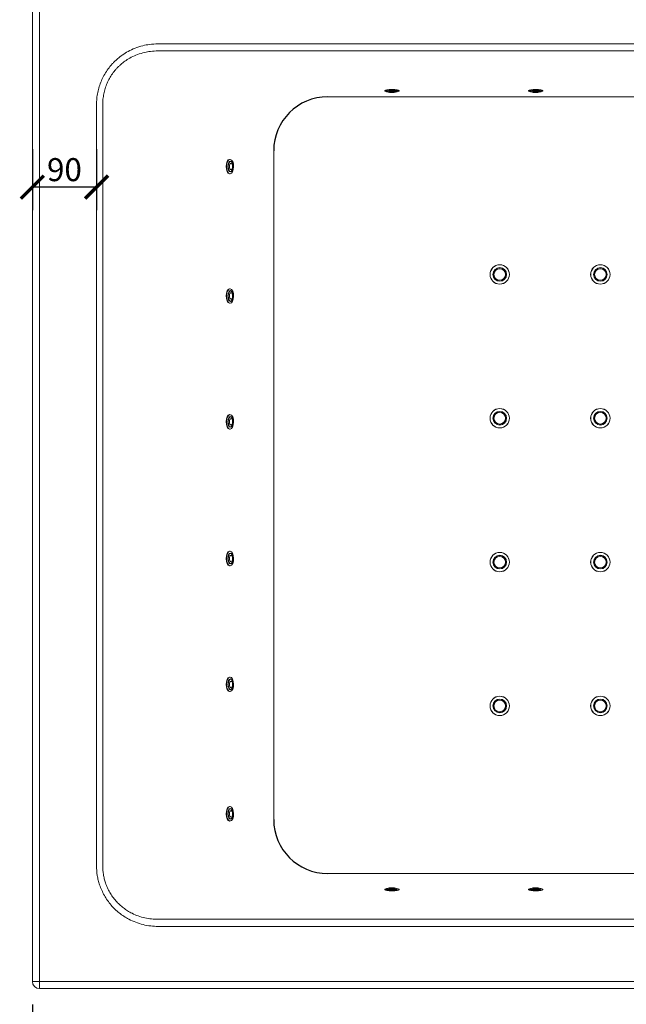
# Model space of a CAD drawing. Units: inches. Extents: x 0 to 4752, y 0 to 3360.
# Drawn here: x 1285 to 2129, y 822 to 2191 of the extents above; entities that cross this region are included whole.
import ezdxf

# ---------------------------------------------------------------- set-up
doc = ezdxf.new("R2010")
doc.units = ezdxf.units.IN
doc.header["$MEASUREMENT"] = 0
doc.layers.get('Defpoints').update_dxf_attribs({"color": 251})
doc.styles.add('Text_Std', font='arial.ttf')
doc.dimstyles.new('Dim_Std', dxfattribs={"dimscale": 16, "dimtxt": 2, "dimasz": 2, "dimexe": 2, "dimexo": 2, "dimgap": 0.5, "dimtad": 1, "dimdec": 0, "dimzin": 0, "dimdsep": 46, "dimtxsty": 'Text_Std', "dimblk": 'ARCHTICK', "dimcen": 0.09, "dimclrd": 256, "dimclre": 256, "dimclrt": 256, "dimadec": 0, "dimazin": 0, "dimtfac": 1, "dimtdec": 0, "dimtmove": 2, "dimatfit": 3, "dimldrblk": 'CLOSEDBLANK', "dimfxl": 1, "dimtolj": 1, "dimtzin": 0, "dimlwd": -1, "dimlwe": -1, "dimarcsym": 1})

# ---------------------------------------------------------------- blocks, each defined once
blk = doc.blocks.new('_ArchTick')
at = {"color": 0, "linetype": 'ByBlock', "const_width": 0.15}
blk.add_lwpolyline([(-0.5, -0.5), (0.5, 0.5)], dxfattribs=at)
blk = doc.blocks.new('*D19')
at = {"transparency": 16777216}
for p, q in [((1302.5, 821.4), (1302.5, 668)), ((3302.5, 821.4), (3302.5, 668)), ((1302.5, 700), (3302.5, 700))]:
    blk.add_line(p, q, dxfattribs=at)
at = {"layer": 'Defpoints', "color": 0, "transparency": 16777216}
for p in [(1302.5, 853.4), (3302.5, 853.4), (3302.5, 700)]:
    blk.add_point(p, dxfattribs=at)
at = {"transparency": 16777216, "xscale": 32, "yscale": 32, "zscale": 32, "rotation": 180}
blk.add_blockref('_ArchTick', (1302.5, 700), dxfattribs=at)
at = {"transparency": 16777216, "xscale": 32, "yscale": 32, "zscale": 32}
blk.add_blockref('_ArchTick', (3302.5, 700), dxfattribs=at)
at = {"transparency": 16777216, "insert": (2302.5, 724.4), "char_height": 32, "attachment_point": 5, "style": 'Text_Std'}
blk.add_mtext('\\A1;2000', dxfattribs=at)
blk = doc.blocks.new('_ClosedBlank')
at = {"color": 0, "linetype": 'ByBlock', "lineweight": -2}
for p, q in [((-1, 0.167), (0, 0)), ((-1, 0.167), (-1, -0.167)), ((0, 0), (-1, -0.167))]:
    blk.add_line(p, q, dxfattribs=at)
blk = doc.blocks.new('*D24')
at = {"transparency": 16777216}
for p, q in [((1302.5, 2010.8), (1302.5, 1925.8)), ((1391.6, 2010.8), (1391.6, 1925.8)), ((1391.6, 1957.8), (1302.5, 1957.8))]:
    blk.add_line(p, q, dxfattribs=at)
at = {"layer": 'Defpoints', "color": 0, "transparency": 16777216}
for p in [(1302.5, 2042.8), (1391.6, 2042.8), (1302.5, 1957.8)]:
    blk.add_point(p, dxfattribs=at)
at = {"transparency": 16777216, "xscale": 32, "yscale": 32, "zscale": 32, "rotation": 180}
blk.add_blockref('_ArchTick', (1302.5, 1957.8), dxfattribs=at)
at = {"transparency": 16777216, "xscale": 32, "yscale": 32, "zscale": 32}
blk.add_blockref('_ArchTick', (1391.6, 1957.8), dxfattribs=at)
at = {"transparency": 16777216, "insert": (1347, 1982.1), "char_height": 32, "attachment_point": 5, "style": 'Text_Std'}
blk.add_mtext('\\A1;90', dxfattribs=at)

msp = doc.modelspace()

# ---------------------------------------------------------------- linework, layer by layer
at = {"linetype": 'Continuous', "lineweight": 0}
for p, q in [((1302.5, 2233.4), (1302.5, 853.4)), ((1312.5, 853.4), (1312.5, 2233.4)), ((1792.5, 2091.4), (1792.5, 2092.2)), ((1796, 2090.1), (1793.9, 2090.7)), ((1795.5, 2090.7), (1795.5, 2090.7)), ((1798.6, 2089.6), (1796.5, 2090.1)), ((1806.3, 2089.6), (1808.5, 2090.1)), ((1808.9, 2090.1), (1811.1, 2090.7)), ((1809.5, 2090.7), (1809.5, 2090.7)), ((1812.5, 2091.4), (1812.5, 2092.2)), ((1992.5, 2091.4), (1992.5, 2092.2)), ((1996, 2090.1), (1993.9, 2090.7)), ((1995.5, 2090.7), (1995.5, 2090.7)), ((1998.6, 2089.6), (1996.5, 2090.1)), ((2006.3, 2089.6), (2008.5, 2090.1)), ((2008.9, 2090.1), (2011.1, 2090.7)), ((2009.5, 2090.7), (2009.5, 2090.7)), ((2012.5, 2091.4), (2012.5, 2092.2)), ((1577.5, 1996.4), (1576.8, 1996.4)), ((1578.1, 1993.4), (1578.2, 1993.4)), ((1577.5, 1976.4), (1576.8, 1976.4)), ((1578.1, 1979.4), (1578.2, 1979.4)), ((1577.5, 1816.4), (1576.8, 1816.4)), ((1578.1, 1813.4), (1578.2, 1813.4)), ((1577.5, 1796.4), (1576.8, 1796.4)), ((1578.1, 1799.4), (1578.2, 1799.4)), ((1577.5, 1641.4), (1576.8, 1641.4)), ((1578.1, 1638.4), (1578.2, 1638.4)), ((1577.5, 1621.4), (1576.8, 1621.4)), ((1578.1, 1624.4), (1578.2, 1624.4)), ((1576.8, 1451.4), (1577.5, 1451.4)), ((1578.2, 1448.4), (1578.1, 1448.4)), ((1576.8, 1431.4), (1577.5, 1431.4)), ((1578.2, 1434.4), (1578.1, 1434.4)), ((1576.8, 1276.4), (1577.5, 1276.4)), ((1578.2, 1273.4), (1578.1, 1273.4)), ((1576.8, 1256.4), (1577.5, 1256.4)), ((1578.2, 1259.4), (1578.1, 1259.4)), ((1576.8, 1096.4), (1577.5, 1096.4)), ((1578.2, 1093.4), (1578.1, 1093.4)), ((1576.8, 1076.4), (1577.5, 1076.4)), ((1578.2, 1079.4), (1578.1, 1079.4)), ((1792.5, 980.7), (1792.5, 981.4)), ((1796, 982.7), (1793.9, 982.2)), ((1795.5, 982.2), (1795.5, 982.1)), ((1798.6, 983.3), (1796.5, 982.7)), ((1806.3, 983.3), (1808.5, 982.7)), ((1808.9, 982.7), (1811.1, 982.2)), ((1809.5, 982.2), (1809.5, 982.1)), ((1812.5, 980.7), (1812.5, 981.4)), ((1992.5, 980.7), (1992.5, 981.4)), ((1996, 982.7), (1993.9, 982.2)), ((1995.5, 982.2), (1995.5, 982.1)), ((1998.6, 983.3), (1996.5, 982.7)), ((2006.3, 983.3), (2008.5, 982.7)), ((2008.9, 982.7), (2011.1, 982.2)), ((2009.5, 982.2), (2009.5, 982.1)), ((2012.5, 980.7), (2012.5, 981.4)), ((1302.5, 853.4), (1312.5, 853.4)), ((1312.5, 853.4), (1312.5, 843.4)), ((3292.5, 853.4), (1312.5, 853.4)), ((1312.5, 843.4), (3292.5, 843.4))]:
    msp.add_line(p, q, dxfattribs=at)
for centre, radius in [((1952.5, 1836.4), 13.5), ((1952.5, 1836.4), 13.4), ((2092.5, 1836.4), 13.5), ((2092.5, 1836.4), 13.4), ((1952.5, 1836.4), 9.48), ((1952.5, 1836.4), 9.25), ((1952.5, 1836.4), 8), ((2092.5, 1836.4), 9.48), ((2092.5, 1836.4), 9.25), ((2092.5, 1836.4), 8), ((1952.5, 1636.4), 13.5), ((1952.5, 1636.4), 13.4), ((1952.5, 1636.4), 9.48), ((1952.5, 1636.4), 9.25), ((1952.5, 1636.4), 8), ((2092.5, 1636.4), 13.5), ((2092.5, 1636.4), 13.4), ((2092.5, 1636.4), 9.48), ((2092.5, 1636.4), 9.25), ((2092.5, 1636.4), 8), ((1952.5, 1436.4), 13.5), ((1952.5, 1436.4), 13.4), ((1952.5, 1436.4), 9.48), ((1952.5, 1436.4), 9.25), ((1952.5, 1436.4), 8), ((2092.5, 1436.4), 13.5), ((2092.5, 1436.4), 13.4), ((2092.5, 1436.4), 9.48), ((2092.5, 1436.4), 9.25), ((2092.5, 1436.4), 8), ((1952.5, 1236.4), 13.5), ((1952.5, 1236.4), 13.4), ((1952.5, 1236.4), 9.48), ((2092.5, 1236.4), 13.5), ((2092.5, 1236.4), 13.4), ((2092.5, 1236.4), 9.48), ((1952.5, 1236.4), 9.25), ((1952.5, 1236.4), 8), ((2092.5, 1236.4), 9.25), ((2092.5, 1236.4), 8)]:
    msp.add_circle(centre, radius, dxfattribs=at)
at = {"linetype": 'Continuous'}
for centre, start, end in [((1713.1, 2008.4), 90, 180), ((1713.1, 1078.4), 180, 270)]:
    msp.add_arc(centre, 75, start, end, dxfattribs=at)
at = {"linetype": 'Continuous', "lineweight": 0}
msp.add_arc((1312.5, 853.4), 10, 180, 270, dxfattribs=at)
at = {"linetype": 'Continuous', "lineweight": 0, "extrusion": (-3.19844e-16, 1.04281e-16, -1)}
for centre in [(1802.5, 2091.4), (2002.5, 2091.4)]:
    msp.add_ellipse(centre, major_axis=(-10, 0), ratio=0.152057, start_param=-0.538467, end_param=0.031799, dxfattribs=at)
at = {"linetype": 'Continuous', "lineweight": 0, "extrusion": (-2.71867e-16, 5.68727e-17, -1)}
for centre, end_param in [((1802.5, 2092.2), 3.141593), ((1802.5, 2091.4), 3.68006), ((2002.5, 2092.2), 3.141593), ((2002.5, 2091.4), 3.68006)]:
    msp.add_ellipse(centre, major_axis=(-10, 0), ratio=0.152057, start_param=0.031799, end_param=end_param, dxfattribs=at)
at = {"linetype": 'Continuous', "lineweight": 0, "extrusion": (-2.72834e-16, -1.57896e-27, -1)}
for centre in [(1802.5, 2092.2), (2002.5, 2092.2)]:
    msp.add_ellipse(centre, major_axis=(-10, 0), ratio=0.152057, start_param=0, end_param=0.031799, dxfattribs=at)
at = {"linetype": 'Continuous', "lineweight": 0, "extrusion": (-3.34495e-16, -1.15213e-16, -1)}
for centre in [(1802.5, 2090.7), (2002.5, 2090.7)]:
    msp.add_ellipse(centre, major_axis=(-7.5, 0), ratio=0.152057, start_param=-0.837725, end_param=0.031799, dxfattribs=at)
at = {"linetype": 'Continuous', "lineweight": 0, "extrusion": (-2.73717e-16, 5.72596e-17, -1)}
for centre in [(1802.5, 2090.7), (2002.5, 2090.7)]:
    msp.add_ellipse(centre, major_axis=(-7.5, 0), ratio=0.152057, start_param=0.031799, end_param=3.979317, dxfattribs=at)
at = {"linetype": 'Continuous', "lineweight": 0}
for centre, major_axis, ratio, start_param, end_param in [((1802.5, 2090.7), (-7, 0), 0.152057, -0.031799, 0.538467), ((1802.5, 2090.7), (7, 0), 0.152057, -0.538467, 3.109794), ((1802.5, 2089.9), (4.5, 0), 0.152057, -3.173391, 3.109794), ((2002.5, 2090.7), (-7, 0), 0.152057, -0.031799, 0.538467), ((2002.5, 2090.7), (7, 0), 0.152057, -0.538467, 3.109794), ((2002.5, 2089.9), (4.5, 0), 0.152057, -3.173391, 3.109794), ((1578.2, 1986.4), (0, 7), 0.488895, -3.173391, 3.109794), ((1578.8, 1986.4), (0, 4.5), 0.488895, -3.173391, 3.109794), ((1578.2, 1806.4), (0, 7), 0.488895, -3.173391, 3.109794), ((1578.8, 1806.4), (0, 4.5), 0.488895, -3.173391, 3.109794), ((1578.2, 1631.4), (0, 7), 0.488895, -3.173391, 3.109794), ((1578.8, 1631.4), (0, 4.5), 0.488895, -3.173391, 3.109794), ((1576.8, 1441.4), (0, 10), 0.488895, 0.031799, 3.141593), ((1577.5, 1441.4), (0, -10), 0.488895, -3.109794, 3.173391), ((1576.8, 1441.4), (0, 10), 0.488895, 0, 0.031799), ((1578.1, 1441.4), (0, -7.5), 0.488895, -3.109794, 3.173391), ((1578.1, 1441.4), (0, 7), 0.488895, 0.031799, 3.141593), ((1578.1, 1441.4), (0, 7), 0.488895, 0, 0.031799), ((1576.8, 1266.4), (0, 10), 0.488895, 0.031799, 3.141593), ((1577.5, 1266.4), (0, -10), 0.488895, -3.109794, 3.173391), ((1578.1, 1266.4), (0, -7.5), 0.488895, -3.109794, 3.173391), ((1578.1, 1266.4), (0, 7), 0.488895, 0.031799, 3.141593), ((1576.8, 1266.4), (0, 10), 0.488895, 0, 0.031799), ((1578.1, 1266.4), (0, 7), 0.488895, 0, 0.031799), ((1576.8, 1086.4), (0, 10), 0.488895, 0.031799, 3.141593), ((1577.5, 1086.4), (0, -10), 0.488895, -3.109794, 3.173391), ((1576.8, 1086.4), (0, 10), 0.488895, 0, 0.031799), ((1578.1, 1086.4), (0, -7.5), 0.488895, -3.109794, 3.173391), ((1578.1, 1086.4), (0, 7), 0.488895, 0.031799, 3.141593), ((1578.1, 1086.4), (0, 7), 0.488895, 0, 0.031799), ((1802.5, 981.4), (-10, 0), 0.152057, -0.538467, 0.031799), ((1802.5, 981.4), (-10, 0), 0.152057, 0.031799, 3.68006), ((1802.5, 980.7), (-10, 0), 0.152057, 0.031799, 3.141593), ((1802.5, 980.7), (-10, 0), 0.152057, 0, 0.031799), ((1802.5, 982.1), (-7.5, 0), 0.152057, -0.837725, 0.031799), ((1802.5, 982.1), (-7.5, 0), 0.152057, 0.031799, 3.979317), ((1802.5, 982.1), (-7, 0), 0.152057, 0.031799, 3.141593), ((1802.5, 982.1), (-7, 0), 0.152057, 0, 0.031799), ((2002.5, 981.4), (-10, 0), 0.152057, -0.538467, 0.031799), ((2002.5, 981.4), (-10, 0), 0.152057, 0.031799, 3.68006), ((2002.5, 980.7), (-10, 0), 0.152057, 0.031799, 3.141593), ((2002.5, 980.7), (-10, 0), 0.152057, 0, 0.031799), ((2002.5, 982.1), (-7.5, 0), 0.152057, -0.837725, 0.031799), ((2002.5, 982.1), (-7.5, 0), 0.152057, 0.031799, 3.979317), ((2002.5, 982.1), (-7, 0), 0.152057, 0.031799, 3.141593), ((2002.5, 982.1), (-7, 0), 0.152057, 0, 0.031799)]:
    msp.add_ellipse(centre, major_axis=major_axis, ratio=ratio, start_param=start_param, end_param=end_param, dxfattribs=at)
at = {"linetype": 'Continuous', "lineweight": 0, "extrusion": (-2.73452e-16, 5.72043e-17, -1)}
for centre in [(1802.5, 2090.7), (2002.5, 2090.7)]:
    msp.add_ellipse(centre, major_axis=(-7, 0), ratio=0.152057, start_param=0.031799, end_param=3.141593, dxfattribs=at)
at = {"linetype": 'Continuous', "lineweight": 0, "extrusion": (-2.72834e-16, -3.74775e-27, -1)}
for centre in [(1802.5, 2090.7), (2002.5, 2090.7)]:
    msp.add_ellipse(centre, major_axis=(-7, 0), ratio=0.152057, start_param=0, end_param=0.031799, dxfattribs=at)
at = {"linetype": 'Continuous', "lineweight": 0, "extrusion": (-3.63518e-16, 9.92989e-20, -1)}
for centre, major_axis, start_param, end_param in [((1576.8, 1986.4), (0, -10), 0.031799, 3.141593), ((1577.5, 1986.4), (0, 10), -3.109794, 3.173391), ((1576.8, 1806.4), (0, -10), 0.031799, 3.141593), ((1577.5, 1806.4), (0, 10), -3.109794, 3.173391), ((1576.8, 1631.4), (0, -10), 0.031799, 3.141593), ((1577.5, 1631.4), (0, 10), -3.109794, 3.173391)]:
    msp.add_ellipse(centre, major_axis=major_axis, ratio=0.488895, start_param=start_param, end_param=end_param, dxfattribs=at)
at = {"linetype": 'Continuous', "lineweight": 0, "extrusion": (-2.42346e-16, 6.61992e-20, -1)}
for centre in [(1578.1, 1986.4), (1578.1, 1806.4), (1578.1, 1631.4)]:
    msp.add_ellipse(centre, major_axis=(0, 7.5), ratio=0.488895, start_param=-3.109794, end_param=3.173391, dxfattribs=at)
at = {"linetype": 'Continuous', "lineweight": 0, "extrusion": (-2.59656e-16, 7.09278e-20, -1)}
for centre in [(1578.1, 1986.4), (1578.1, 1806.4), (1578.1, 1631.4)]:
    msp.add_ellipse(centre, major_axis=(0, -7), ratio=0.488895, start_param=0.031799, end_param=3.141593, dxfattribs=at)
at = {"linetype": 'Continuous', "lineweight": 0, "extrusion": (-3.63341e-16, -3.70317e-29, -1)}
for centre in [(1576.8, 1986.4), (1576.8, 1806.4)]:
    msp.add_ellipse(centre, major_axis=(0, -10), ratio=0.488895, start_param=0, end_param=0.031799, dxfattribs=at)
at = {"linetype": 'Continuous', "lineweight": 0, "extrusion": (-2.59529e-16, -5.65807e-29, -1)}
for centre in [(1578.1, 1986.4), (1578.1, 1806.4), (1578.1, 1631.4)]:
    msp.add_ellipse(centre, major_axis=(0, -7), ratio=0.488895, start_param=0, end_param=0.031799, dxfattribs=at)
at = {"linetype": 'Continuous', "lineweight": 0, "extrusion": (-3.63341e-16, -3.12002e-29, -1)}
msp.add_ellipse((1576.8, 1631.4), major_axis=(0, -10), ratio=0.488895, start_param=0, end_param=0.031799, dxfattribs=at)
at = {"linetype": 'Continuous', "lineweight": 0, "extrusion": (-2.59656e-16, -7.09278e-20, -1)}
for centre in [(1578.2, 1441.4), (1578.2, 1266.4), (1578.2, 1086.4)]:
    msp.add_ellipse(centre, major_axis=(0, -7), ratio=0.488895, start_param=-3.173391, end_param=3.109794, dxfattribs=at)
at = {"linetype": 'Continuous', "lineweight": 0, "extrusion": (-2.01955e-16, -5.5166e-20, -1)}
for centre in [(1578.8, 1441.4), (1578.8, 1266.4), (1578.8, 1086.4)]:
    msp.add_ellipse(centre, major_axis=(0, -4.5), ratio=0.488895, start_param=-3.173391, end_param=3.109794, dxfattribs=at)
at = {"linetype": 'Continuous', "lineweight": 0, "extrusion": (-2.73452e-16, -5.72043e-17, -1)}
for centre in [(1802.5, 982.2), (2002.5, 982.2)]:
    msp.add_ellipse(centre, major_axis=(-7, 0), ratio=0.152057, start_param=-0.031799, end_param=0.538467, dxfattribs=at)
at = {"linetype": 'Continuous', "lineweight": 0, "extrusion": (-2.82924e-16, -1.39473e-16, -1)}
for centre in [(1802.5, 982.2), (2002.5, 982.2)]:
    msp.add_ellipse(centre, major_axis=(7, 0), ratio=0.152057, start_param=-0.538467, end_param=3.109794, dxfattribs=at)
at = {"linetype": 'Continuous', "lineweight": 0, "extrusion": (-2.71251e-16, -5.67437e-17, -1)}
for centre in [(1802.5, 982.9), (2002.5, 982.9)]:
    msp.add_ellipse(centre, major_axis=(4.5, 0), ratio=0.152057, start_param=-3.173391, end_param=3.109794, dxfattribs=at)
at = {"linetype": 'Continuous', "lineweight": 0}
for points, knots in [([(3213.3, 2072.6), (3213.3, 2074), (3213.3, 2075.4), (3213.1, 2078.3), (3213, 2079.7), (3212.6, 2083.9), (3212.2, 2086.7), (3211, 2092.3), (3210.3, 2095), (3208.6, 2100.4), (3207.6, 2103.1), (3205.5, 2108.1), (3204.3, 2110.5), (3201.7, 2115.3), (3200.3, 2117.6), (3197.3, 2122), (3195.6, 2124.2), (3192.2, 2128.3), (3190.4, 2130.3), (3186.6, 2134), (3184.7, 2135.8), (3180.6, 2139.2), (3178.4, 2140.8), (3174, 2143.7), (3171.7, 2145.1), (3167.1, 2147.7), (3164.7, 2148.8), (3159.6, 2151), (3156.8, 2152.1), (3151.1, 2153.9), (3148.2, 2154.6), (3142.4, 2155.8), (3139.5, 2156.3), (3134.8, 2156.7), (3133, 2156.9), (3130, 2157), (3128.9, 2157), (3127.7, 2157), (3122.3, 2157), (3116.9, 2157), (3106.2, 2157), (3100.8, 2157), (3084.6, 2157), (3073.8, 2157), (3041.5, 2157), (3019.9, 2157), (2955.3, 2157), (2912.1, 2157), (2782.8, 2157), (2696.6, 2157), (2525.5, 2157), (2440.6, 2157), (2290.4, 2157), (2225.1, 2157), (2112.5, 2157), (2065.2, 2157), (1975.7, 2157), (1933.5, 2157), (1858.8, 2157), (1826.3, 2157), (1770.8, 2157), (1747.8, 2157), (1703.2, 2157), (1681.5, 2157), (1642.1, 2157), (1624.3, 2157), (1595.1, 2157), (1583.7, 2157), (1563.5, 2157), (1554.7, 2157), (1539.2, 2157), (1532.4, 2157), (1520.5, 2157), (1515.3, 2157), (1506.7, 2157), (1503.3, 2157), (1496.1, 2157), (1492.2, 2157), (1486.2, 2157), (1484.1, 2157), (1480.3, 2157), (1478.8, 2157), (1477.2, 2157), (1473.3, 2157), (1469.3, 2156.7), (1462.2, 2155.8), (1459.2, 2155.2), (1452.4, 2153.5), (1448.8, 2152.3), (1442, 2149.6), (1438.7, 2148.1), (1432.8, 2144.9), (1430.1, 2143.2), (1425.3, 2139.8), (1423.1, 2138.2), (1419.9, 2135.4), (1418.7, 2134.3), (1416.5, 2132.3), (1415.6, 2131.3), (1413.6, 2129.2), (1412.7, 2128.2), (1409.9, 2125), (1408.2, 2122.7), (1404.9, 2118), (1403.4, 2115.6), (1400.7, 2110.7), (1399.5, 2108.1), (1397.2, 2103), (1396.3, 2100.3), (1394.6, 2094.9), (1393.9, 2092.2), (1392.7, 2086.7), (1392.3, 2083.9), (1391.9, 2079.6), (1391.8, 2078.2), (1391.7, 2075.8), (1391.6, 2074.8), (1391.6, 2073.4), (1391.6, 2073), (1391.6, 2072.6), (1391.6, 2058.5), (1391.6, 2044.3), (1391.6, 2016), (1391.6, 2001.8), (1391.6, 1959.4), (1391.6, 1931), (1391.6, 1846.1), (1391.6, 1789.5), (1391.6, 1680.9), (1391.6, 1628.9), (1391.6, 1536.9), (1391.6, 1497), (1391.6, 1428.8), (1391.6, 1400.6), (1391.6, 1345.6), (1391.6, 1318.8), (1391.6, 1271.4), (1391.6, 1250.8), (1391.6, 1214.3), (1391.6, 1198.5), (1391.6, 1170.4), (1391.6, 1158.2), (1391.6, 1136.6), (1391.6, 1127.2), (1391.6, 1111), (1391.6, 1104.2), (1391.6, 1091.3), (1391.6, 1085.3), (1391.6, 1074.7), (1391.6, 1070.1), (1391.6, 1062.3), (1391.6, 1059.3), (1391.6, 1052.9), (1391.6, 1049.5), (1391.6, 1043.7), (1391.6, 1041.1), (1391.6, 1037), (1391.6, 1035.3), (1391.6, 1031.8), (1391.6, 1029.8), (1391.6, 1026.3), (1391.6, 1024.7), (1391.6, 1022.2), (1391.6, 1021.2), (1391.6, 1019.2), (1391.6, 1018.2), (1391.6, 1016.7), (1391.6, 1016.2), (1391.6, 1015.4), (1391.6, 1015.1), (1391.6, 1014.8), (1391.6, 1014.6), (1391.6, 1014.4), (1391.6, 1014.4), (1391.6, 1014.3), (1391.6, 1014.2), (1391.6, 1014.2), (1391.6, 1014.2), (1391.6, 1014.1), (1391.6, 1009.6), (1392, 1005.1), (1393.1, 998.4), (1393.5, 996.2), (1394.6, 991.8), (1395.2, 989.7), (1396.8, 985), (1397.8, 982.5), (1400, 977.6), (1401.2, 975.2), (1403.9, 970.5), (1405.3, 968.2), (1408.5, 963.8), (1410.1, 961.6), (1413.6, 957.6), (1415.4, 955.7), (1419.2, 952), (1421.2, 950.2), (1425.4, 946.9), (1427.6, 945.3), (1432, 942.4), (1434.3, 941.1), (1439.8, 938.2), (1443, 936.8), (1449.6, 934.3), (1452.9, 933.2), (1459.9, 931.5), (1463.4, 930.9), (1470.4, 930), (1473.8, 929.8), (1477.2, 929.8), (1483.7, 929.8), (1490.3, 929.8), (1503.3, 929.8), (1509.8, 929.8), (1529.4, 929.8), (1542.4, 929.8), (1581.6, 929.8), (1607.7, 929.8), (1685.9, 929.8), (1738.1, 929.8), (1938.9, 929.8), (2087.5, 929.8), (2384.7, 929.8), (2533.3, 929.8), (2782.4, 929.8), (2882.9, 929.8), (3011.2, 929.8), (3038.9, 929.8), (3079.2, 929.8), (3091.7, 929.8), (3109.2, 929.8), (3114.2, 929.8), (3122.1, 929.8), (3124.9, 929.8), (3127.7, 929.8), (3131.9, 929.8), (3136.1, 930.1), (3142.2, 931), (3144.3, 931.4), (3148.3, 932.3), (3150.3, 932.8), (3155, 934.2), (3157.6, 935.1), (3162.9, 937.2), (3165.5, 938.4), (3170.5, 941), (3172.9, 942.4), (3177.7, 945.5), (3179.9, 947.2), (3184.3, 950.7), (3186.3, 952.6), (3190.3, 956.5), (3192.2, 958.5), (3195.8, 962.8), (3197.4, 965.1), (3200.5, 969.7), (3202, 972), (3204.9, 977.5), (3206.4, 980.6), (3208.9, 987.1), (3209.9, 990.4), (3211.8, 997.7), (3212.5, 1001.7), (3213.2, 1008.5), (3213.3, 1011.4), (3213.3, 1014.2), (3213.3, 1028), (3213.3, 1041.7), (3213.3, 1069.2), (3213.3, 1083), (3213.3, 1124.2), (3213.3, 1151.7), (3213.3, 1278.5), (3213.3, 1377.8), (3213.3, 1675.6), (3213.3, 1874.1), (3213.3, 2072.6)], [-1, -1, -1, -1, -0.999291, -0.999291, -0.998581, -0.998581, -0.997163, -0.997163, -0.995744, -0.995744, -0.994326, -0.994326, -0.99298, -0.99298, -0.991633, -0.991633, -0.990287, -0.990287, -0.988941, -0.988941, -0.98761, -0.98761, -0.986279, -0.986279, -0.984949, -0.984949, -0.983618, -0.983618, -0.982133, -0.982133, -0.980648, -0.980648, -0.979163, -0.979163, -0.978261, -0.978261, -0.977678, -0.977678, -0.977678, -0.97496, -0.97496, -0.972243, -0.972243, -0.966807, -0.966807, -0.955936, -0.955936, -0.934194, -0.934194, -0.890711, -0.890711, -0.847906, -0.847906, -0.814979, -0.814979, -0.791118, -0.791118, -0.769829, -0.769829, -0.753453, -0.753453, -0.741851, -0.741851, -0.730936, -0.730936, -0.721971, -0.721971, -0.716212, -0.716212, -0.711782, -0.711782, -0.708375, -0.708375, -0.705753, -0.705753, -0.704037, -0.704037, -0.702117, -0.702117, -0.701013, -0.701013, -0.700234, -0.700234, -0.700234, -0.698256, -0.698256, -0.69669, -0.69669, -0.694776, -0.694776, -0.692983, -0.692983, -0.691394, -0.691394, -0.690048, -0.690048, -0.689253, -0.689253, -0.688544, -0.688544, -0.687836, -0.687836, -0.686418, -0.686418, -0.685, -0.685, -0.683582, -0.683582, -0.68217, -0.68217, -0.680757, -0.680757, -0.679344, -0.679344, -0.678638, -0.678638, -0.678128, -0.678128, -0.677931, -0.677931, -0.677931, -0.670791, -0.670791, -0.663651, -0.663651, -0.64937, -0.64937, -0.620809, -0.620809, -0.594602, -0.594602, -0.574443, -0.574443, -0.560225, -0.560225, -0.546711, -0.546711, -0.536315, -0.536315, -0.528319, -0.528319, -0.522167, -0.522167, -0.517436, -0.517436, -0.513984, -0.513984, -0.510953, -0.510953, -0.508621, -0.508621, -0.507066, -0.507066, -0.505393, -0.505393, -0.504106, -0.504106, -0.503292, -0.503292, -0.502314, -0.502314, -0.50151, -0.50151, -0.501026, -0.501026, -0.500513, -0.500513, -0.500256, -0.500256, -0.500128, -0.500128, -0.500064, -0.500064, -0.500032, -0.500032, -0.500015, -0.500015, -0.500015, -0.5, -0.5, -0.497741, -0.497741, -0.496612, -0.496612, -0.495482, -0.495482, -0.494131, -0.494131, -0.49278, -0.49278, -0.491429, -0.491429, -0.490077, -0.490077, -0.488745, -0.488745, -0.487412, -0.487412, -0.48608, -0.48608, -0.484747, -0.484747, -0.482982, -0.482982, -0.481216, -0.481216, -0.47941, -0.47941, -0.477685, -0.477685, -0.477685, -0.474396, -0.474396, -0.471107, -0.471107, -0.464529, -0.464529, -0.451373, -0.451373, -0.425061, -0.425061, -0.350122, -0.350122, -0.275184, -0.275184, -0.224503, -0.224503, -0.210493, -0.210493, -0.204202, -0.204202, -0.20166, -0.20166, -0.200245, -0.200245, -0.200245, -0.198161, -0.198161, -0.197118, -0.197118, -0.196076, -0.196076, -0.194661, -0.194661, -0.193246, -0.193246, -0.191831, -0.191831, -0.190416, -0.190416, -0.189023, -0.189023, -0.18763, -0.18763, -0.186237, -0.186237, -0.184845, -0.184845, -0.183114, -0.183114, -0.181383, -0.181383, -0.179358, -0.179358, -0.177921, -0.177921, -0.177921, -0.170986, -0.170986, -0.164052, -0.164052, -0.150184, -0.150184, -0.100122, -0.100122, 0, 0, 0, 0]), ([(1400.3, 2072.6), (1400.3, 2073), (1400.3, 2073.3), (1400.3, 2074.6), (1400.4, 2075.5), (1400.5, 2077.7), (1400.5, 2078.9), (1400.9, 2082.7), (1401.3, 2085.2), (1402.3, 2090.2), (1402.9, 2092.6), (1404.4, 2097.5), (1405.3, 2099.8), (1407.3, 2104.5), (1408.4, 2106.7), (1410.9, 2111.1), (1412.3, 2113.3), (1415.2, 2117.5), (1416.8, 2119.5), (1419.3, 2122.3), (1420.2, 2123.2), (1421.9, 2125.1), (1422.8, 2125.9), (1424.8, 2127.7), (1425.8, 2128.7), (1428.8, 2131.1), (1430.7, 2132.6), (1435.1, 2135.5), (1437.5, 2137), (1442.8, 2139.8), (1445.8, 2141.1), (1451.9, 2143.3), (1455.1, 2144.3), (1461.2, 2145.7), (1463.9, 2146.2), (1470.2, 2147), (1473.7, 2147.2), (1477.2, 2147.1)], [0.6779315, 0.6779315, 0.6779315, 0.6779315, 0.67812755, 0.67812755, 0.67863785, 0.67863785, 0.67934421, 0.67934421, 0.68075692, 0.68075692, 0.68216962, 0.68216962, 0.68358233, 0.68358233, 0.68500009, 0.68500009, 0.68641785, 0.68641785, 0.68783561, 0.68783561, 0.68854449, 0.68854449, 0.68925336, 0.68925336, 0.69004801, 0.69004801, 0.69139365, 0.69139365, 0.69298336, 0.69298336, 0.69477624, 0.69477624, 0.69668976, 0.69668976, 0.69825573, 0.69825573, 0.70023412, 0.70023412, 0.70023412, 0.70023412]), ([(1477.2, 2147.1), (1478.8, 2147.1), (1480.3, 2147.1), (1484.1, 2147.1), (1486.2, 2147.1), (1492.2, 2147.1), (1496.1, 2147.1), (1503.3, 2147.1), (1506.7, 2147.1), (1515.3, 2147.1), (1520.5, 2147.1), (1532.4, 2147.1), (1539.2, 2147.1), (1554.7, 2147.1), (1563.5, 2147.1), (1583.7, 2147.1), (1595.1, 2147.1), (1624.3, 2147.1), (1642.1, 2147.1), (1681.5, 2147.1), (1703.2, 2147.1), (1747.8, 2147.1), (1770.8, 2147.1), (1826.3, 2147.1), (1858.8, 2147.1), (1933.5, 2147.1), (1975.7, 2147.1), (2065.2, 2147.1), (2112.5, 2147.1), (2225.1, 2147.1), (2290.4, 2147.1), (2440.6, 2147.1), (2525.5, 2147.1), (2696.6, 2147.1), (2782.8, 2147.1), (2912.1, 2147.1), (2955.3, 2147.1), (3019.9, 2147.1), (3041.5, 2147.1), (3073.8, 2147.1), (3084.6, 2147.1), (3100.8, 2147.1), (3106.2, 2147.1), (3116.9, 2147.1), (3122.3, 2147.1), (3127.7, 2147.1)], [0.7002341, 0.7002341, 0.7002341, 0.7002341, 0.7010131, 0.7010131, 0.7021166, 0.7021166, 0.7040373, 0.7040373, 0.7057533, 0.7057533, 0.7083746, 0.7083746, 0.7117822, 0.7117822, 0.7162122, 0.7162122, 0.7219711, 0.7219711, 0.7309358, 0.7309358, 0.7418508, 0.7418508, 0.7534525, 0.7534525, 0.7698287, 0.7698287, 0.7911178, 0.7911178, 0.814979, 0.814979, 0.8479058, 0.8479058, 0.8907108, 0.8907108, 0.9341945, 0.9341945, 0.9559364, 0.9559364, 0.9668073, 0.9668073, 0.9722428, 0.9722428, 0.9749605, 0.9749605, 0.9776782, 0.9776782, 0.9776782, 0.9776782]), ([(2891.8, 2083.4), (2869.7, 2083.4), (2847.6, 2083.4), (2787.4, 2083.4), (2749.2, 2083.4), (2647.6, 2083.4), (2584.1, 2083.4), (2462.1, 2083.4), (2403.5, 2083.4), (2299.7, 2083.4), (2254.6, 2083.4), (2178.5, 2083.4), (2147.6, 2083.4), (2085.3, 2083.4), (2054.1, 2083.4), (1998.8, 2083.4), (1974.7, 2083.4), (1934, 2083.4), (1917.4, 2083.4), (1884.2, 2083.4), (1867.7, 2083.4), (1838, 2083.4), (1824.7, 2083.4), (1802.4, 2083.4), (1793.2, 2083.4), (1777.1, 2083.4), (1770.1, 2083.4), (1758.4, 2083.4), (1753.7, 2083.4), (1744, 2083.4), (1739, 2083.4), (1730.1, 2083.4), (1726.3, 2083.4), (1719.3, 2083.4), (1716.2, 2083.4), (1713.1, 2083.4)], [-0.9890219, -0.9890219, -0.9890219, -0.9890219, -0.9739945, -0.9739945, -0.947989, -0.947989, -0.9048142, -0.9048142, -0.8648955, -0.8648955, -0.8341888, -0.8341888, -0.8130977, -0.8130977, -0.791815, -0.791815, -0.7754437, -0.7754437, -0.7641167, -0.7641167, -0.752871, -0.752871, -0.7438564, -0.7438564, -0.7376502, -0.7376502, -0.7328761, -0.7328761, -0.7296802, -0.7296802, -0.726269, -0.726269, -0.7236449, -0.7236449, -0.7215406, -0.7215406, -0.7215406, -0.7215406]), ([(1400.3, 1014.2), (1400.3, 1014.2), (1400.3, 1014.3), (1400.3, 1014.4), (1400.3, 1014.4), (1400.3, 1014.6), (1400.3, 1014.8), (1400.3, 1015.1), (1400.3, 1015.4), (1400.3, 1016.2), (1400.3, 1016.7), (1400.3, 1018.2), (1400.3, 1019.2), (1400.3, 1021.2), (1400.3, 1022.2), (1400.3, 1024.7), (1400.3, 1026.3), (1400.3, 1029.8), (1400.3, 1031.8), (1400.3, 1035.3), (1400.3, 1037), (1400.3, 1041.1), (1400.3, 1043.7), (1400.3, 1049.5), (1400.3, 1052.9), (1400.3, 1059.3), (1400.3, 1062.3), (1400.3, 1070.1), (1400.3, 1074.7), (1400.3, 1085.3), (1400.3, 1091.3), (1400.3, 1104.2), (1400.3, 1111), (1400.3, 1127.2), (1400.3, 1136.6), (1400.3, 1158.2), (1400.3, 1170.4), (1400.3, 1198.5), (1400.3, 1214.3), (1400.3, 1250.8), (1400.3, 1271.4), (1400.3, 1318.8), (1400.3, 1345.6), (1400.3, 1400.6), (1400.3, 1428.8), (1400.3, 1497), (1400.3, 1536.9), (1400.3, 1628.9), (1400.3, 1680.9), (1400.3, 1789.5), (1400.3, 1846.1), (1400.3, 1931), (1400.3, 1959.4), (1400.3, 2001.8), (1400.3, 2016), (1400.3, 2044.3), (1400.3, 2058.5), (1400.3, 2072.6)], [0.5000149, 0.5000149, 0.5000149, 0.5000149, 0.500032, 0.500032, 0.5000641, 0.5000641, 0.5001282, 0.5001282, 0.5002564, 0.5002564, 0.5005128, 0.5005128, 0.5010256, 0.5010256, 0.5015103, 0.5015103, 0.5023135, 0.5023135, 0.5032921, 0.5032921, 0.5041056, 0.5041056, 0.5053925, 0.5053925, 0.5070655, 0.5070655, 0.5086209, 0.5086209, 0.5109526, 0.5109526, 0.5139839, 0.5139839, 0.5174357, 0.5174357, 0.5221674, 0.5221674, 0.5283187, 0.5283187, 0.5363154, 0.5363154, 0.546711, 0.546711, 0.5602254, 0.5602254, 0.5744434, 0.5744434, 0.5946022, 0.5946022, 0.6208086, 0.6208086, 0.64937, 0.64937, 0.6636508, 0.6636508, 0.6707911, 0.6707911, 0.6779315, 0.6779315, 0.6779315, 0.6779315]), ([(1638.1, 2008.4), (1638.1, 2008.1), (1638.1, 2007.7), (1638.1, 2007.4), (1638.1, 2005.8), (1638.1, 2004.2), (1638.1, 2001.1), (1638.1, 1999.5), (1638.1, 1994.8), (1638.1, 1991.7), (1638.1, 1982.3), (1638.1, 1976), (1638.1, 1957.2), (1638.1, 1944.6), (1638.1, 1907), (1638.1, 1881.9), (1638.1, 1806.6), (1638.1, 1756.5), (1638.1, 1661.3), (1638.1, 1616.3), (1638.1, 1536.7), (1638.1, 1502.1), (1638.1, 1442.4), (1638.1, 1417.4), (1638.1, 1369.9), (1638.1, 1347.6), (1638.1, 1308), (1638.1, 1290.8), (1638.1, 1261.3), (1638.1, 1249), (1638.1, 1225.4), (1638.1, 1214.1), (1638.1, 1194), (1638.1, 1185.2), (1638.1, 1170.5), (1638.1, 1164.5), (1638.1, 1152.4), (1638.1, 1146.4), (1638.1, 1135.6), (1638.1, 1131), (1638.1, 1122.9), (1638.1, 1119.4), (1638.1, 1113.1), (1638.1, 1110.1), (1638.1, 1104.9), (1638.1, 1102.6), (1638.1, 1098.7), (1638.1, 1097.1), (1638.1, 1094), (1638.1, 1092.5), (1638.1, 1090), (1638.1, 1088.8), (1638.1, 1086.9), (1638.1, 1086), (1638.1, 1084.5), (1638.1, 1083.8), (1638.1, 1082.5), (1638.1, 1081.9), (1638.1, 1081), (1638.1, 1080.6), (1638.1, 1080.2), (1638.1, 1080), (1638.1, 1079.8), (1638.1, 1079.8), (1638.1, 1079.7), (1638.1, 1079.6), (1638.1, 1079.6), (1638.1, 1079.6), (1638.1, 1079.5), (1638.1, 1079.5), (1638.1, 1079.5), (1638.1, 1079.5), (1638.1, 1079.5), (1638.1, 1079.1), (1638.1, 1078.8), (1638.1, 1078.4)], [-0.710818, -0.710818, -0.710818, -0.710818, -0.7105707, -0.7105707, -0.7105707, -0.7095032, -0.7095032, -0.7084356, -0.7084356, -0.7063005, -0.7063005, -0.7020303, -0.7020303, -0.6934899, -0.6934899, -0.6764091, -0.6764091, -0.6422474, -0.6422474, -0.611622, -0.611622, -0.5880639, -0.5880639, -0.5709861, -0.5709861, -0.5557618, -0.5557618, -0.5440508, -0.5440508, -0.5356958, -0.5356958, -0.5279619, -0.5279619, -0.5220127, -0.5220127, -0.5179288, -0.5179288, -0.5138026, -0.5138026, -0.5106286, -0.5106286, -0.5082901, -0.5082901, -0.5062853, -0.5062853, -0.5047431, -0.5047431, -0.5036202, -0.5036202, -0.5026296, -0.5026296, -0.5018675, -0.5018675, -0.5012814, -0.5012814, -0.5008305, -0.5008305, -0.5004152, -0.5004152, -0.5001884, -0.5001884, -0.5000942, -0.5000942, -0.5000471, -0.5000471, -0.5000235, -0.5000235, -0.5000118, -0.5000118, -0.5000059, -0.5000059, -0.5000018, -0.5000018, -0.5000018, -0.4997546, -0.4997546, -0.4997546, -0.4997546]), ([(1477.2, 939.7), (1474.2, 939.7), (1471.1, 939.8), (1465, 940.5), (1461.8, 941), (1455.6, 942.4), (1452.6, 943.3), (1446.7, 945.4), (1443.8, 946.7), (1438.9, 949.1), (1436.8, 950.3), (1432.8, 952.8), (1430.9, 954.2), (1427.1, 957.1), (1425.3, 958.6), (1421.8, 961.9), (1420.1, 963.6), (1417, 967.2), (1415.5, 969.1), (1412.7, 973), (1411.3, 975), (1408.9, 979.2), (1407.8, 981.4), (1405.8, 985.8), (1404.9, 988), (1403.5, 992.2), (1403, 994.1), (1402, 998), (1401.6, 1000), (1400.6, 1006), (1400.3, 1010.1), (1400.3, 1014.2), (1400.3, 1014.2), (1400.3, 1014.2)], [0.47768537, 0.47768537, 0.47768537, 0.47768537, 0.47941011, 0.47941011, 0.48121613, 0.48121613, 0.48298152, 0.48298152, 0.4847469, 0.4847469, 0.48607955, 0.48607955, 0.48741219, 0.48741219, 0.48874484, 0.48874484, 0.49007749, 0.49007749, 0.49142866, 0.49142866, 0.49277984, 0.49277984, 0.49413102, 0.49413102, 0.4954822, 0.4954822, 0.49661165, 0.49661165, 0.4977411, 0.4977411, 0.5, 0.5, 0.50001492, 0.50001492, 0.50001492, 0.50001492]), ([(1713.1, 1003.4), (1714.8, 1003.4), (1716.5, 1003.4), (1723, 1003.4), (1727.8, 1003.4), (1742.2, 1003.4), (1751.9, 1003.4), (1780.8, 1003.4), (1800.1, 1003.4), (1870.8, 1003.4), (1922.4, 1003.4), (2076.9, 1003.4), (2180, 1003.4), (2386, 1003.4), (2489.1, 1003.4), (2657, 1003.4), (2721.9, 1003.4), (2809.1, 1003.4), (2831.5, 1003.4), (2862.9, 1003.4), (2872, 1003.4), (2884.5, 1003.4), (2887.9, 1003.4), (2891.4, 1003.4), (2891.6, 1003.4), (2891.8, 1003.4)], [-0.4890215, -0.4890215, -0.4890215, -0.4890215, -0.4878837, -0.4878837, -0.4846038, -0.4846038, -0.4780441, -0.4780441, -0.4649248, -0.4649248, -0.4298495, -0.4298495, -0.3596991, -0.3596991, -0.2895486, -0.2895486, -0.2453753, -0.2453753, -0.2301611, -0.2301611, -0.2239516, -0.2239516, -0.2216749, -0.2216749, -0.2215402, -0.2215402, -0.2215402, -0.2215402]), ([(3127.7, 939.7), (3124.9, 939.7), (3122.1, 939.7), (3114.2, 939.7), (3109.2, 939.7), (3091.7, 939.7), (3079.2, 939.7), (3038.9, 939.7), (3011.2, 939.7), (2882.9, 939.7), (2782.4, 939.7), (2533.3, 939.7), (2384.7, 939.7), (2087.5, 939.7), (1938.9, 939.7), (1738.1, 939.7), (1685.9, 939.7), (1607.7, 939.7), (1581.6, 939.7), (1542.4, 939.7), (1529.4, 939.7), (1509.8, 939.7), (1503.3, 939.7), (1490.3, 939.7), (1483.7, 939.7), (1477.2, 939.7)], [0.2002449, 0.2002449, 0.2002449, 0.2002449, 0.2016604, 0.2016604, 0.204202, 0.204202, 0.210493, 0.210493, 0.2245025, 0.2245025, 0.2751837, 0.2751837, 0.3501225, 0.3501225, 0.4250612, 0.4250612, 0.4513733, 0.4513733, 0.4645293, 0.4645293, 0.4711074, 0.4711074, 0.4743964, 0.4743964, 0.4776854, 0.4776854, 0.4776854, 0.4776854])]:
    msp.add_open_spline(points, degree=3, knots=knots, dxfattribs=at)

# ---------------------------------------------------------------- dimensions: what is measured, and where the dimension line sits
dim = msp.add_linear_dim(base=(1302.5, 1957.8), p1=(1391.6, 2042.8), p2=(1302.5, 2042.8), angle=180, text='90', dimstyle='Dim_Std')
dim.commit()
dim.dimension.update_dxf_attribs({"geometry": '*D24', "text_midpoint": (1347, 1982.1)})
dim = msp.add_linear_dim(base=(3302.5, 700), p1=(1302.5, 853.4), p2=(3302.5, 853.4), angle=180, dimstyle='Dim_Std')
dim.commit()
dim.dimension.update_dxf_attribs({"geometry": '*D19', "text_midpoint": (2302.5, 724.4)})

doc.saveas('drawing.dxf')
